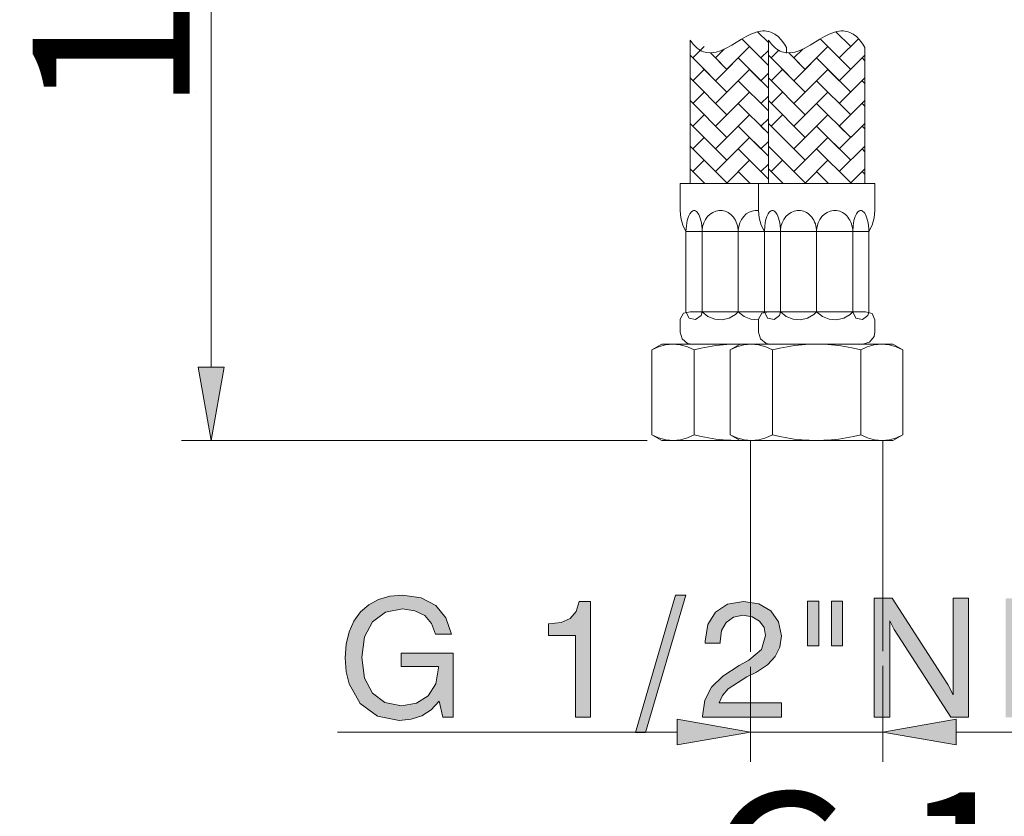
# Model space of a CAD drawing. Units: inches. Extents: x 0 to 5.09, y 0 to 6.84.
# Drawn here: x 3.72 to 4.15, y 4.89 to 5.24 of the extents above; entities that cross this region are included whole.
import ezdxf

# ---------------------------------------------------------------- set-up
doc = ezdxf.new("R2010")
doc.units = ezdxf.units.IN
doc.header["$MEASUREMENT"] = 0
doc.layers.add('Livello 1', color=7, linetype='Continuous')

msp = doc.modelspace()

# ---------------------------------------------------------------- hatches: boundary and pattern name
at = {"layer": 'Livello 1'}
for points in [[(3.79796, 5.08512), (3.80366, 5.05299), (3.80932, 5.08512)], [(4.00812, 4.91949), (4.04027, 4.92516), (4.00812, 4.9308)], [(4.13049, 4.9308), (4.09836, 4.92516), (4.13049, 4.91949)]]:
    msp.add_hatch(color=7, dxfattribs=at).paths.add_polyline_path(points)
h = msp.add_hatch(color=7, dxfattribs=at)
h.paths.add_polyline_path([(4.26189, 4.97616), (4.26305, 4.9716), (4.27622, 4.93164), (4.28289, 4.93164), (4.29633, 4.9716), (4.29753, 4.97616), (4.29753, 4.93164), (4.30443, 4.93164), (4.30443, 4.98385), (4.29427, 4.98385), (4.28086, 4.94393), (4.27966, 4.93964), (4.27847, 4.94393), (4.26553, 4.98385), (4.25536, 4.98385), (4.25536, 4.93164), (4.26189, 4.93164)])
h.paths.add_polyline_path([(4.20085, 4.94885), (4.20246, 4.94089), (4.2065, 4.93509), (4.21282, 4.93149), (4.22134, 4.93026), (4.22967, 4.93149), (4.23597, 4.93477), (4.23999, 4.93993), (4.24136, 4.94674), (4.24022, 4.95239), (4.23707, 4.95667), (4.23184, 4.95939), (4.22511, 4.96129), (4.21798, 4.96294), (4.21305, 4.9646), (4.21014, 4.96699), (4.20928, 4.971), (4.21, 4.97435), (4.21231, 4.97704), (4.21585, 4.97869), (4.22073, 4.97938), (4.22567, 4.97864), (4.22944, 4.97652), (4.23192, 4.9731), (4.23307, 4.96856), (4.23985, 4.96856), (4.23846, 4.9755), (4.23473, 4.98073), (4.22892, 4.98408), (4.22121, 4.98522), (4.21342, 4.98408), (4.20752, 4.9809), (4.20375, 4.97602), (4.2025, 4.96975), (4.20361, 4.96406), (4.20688, 4.96012), (4.2124, 4.95742), (4.22, 4.95535), (4.22617, 4.95373), (4.23069, 4.95212), (4.2334, 4.94972), (4.23432, 4.94595), (4.2334, 4.94204), (4.23082, 4.93899), (4.22677, 4.93712), (4.22125, 4.93646), (4.21567, 4.93724), (4.21143, 4.93978), (4.20867, 4.94364), (4.20766, 4.94885)])
h.paths.add_polyline_path([(4.15942, 4.95995), (4.15942, 4.9775), (4.17179, 4.9775), (4.17654, 4.97693), (4.17981, 4.9755), (4.18174, 4.97285), (4.18243, 4.96875), (4.18174, 4.96446), (4.17972, 4.96179), (4.17627, 4.96031), (4.17129, 4.95995)])
h.paths.add_polyline_path([(4.15228, 4.93164), (4.15942, 4.93164), (4.15942, 4.95364), (4.17014, 4.95364), (4.17727, 4.95395), (4.18293, 4.95577), (4.18787, 4.96101), (4.18962, 4.96875), (4.18911, 4.97302), (4.18787, 4.97675), (4.18575, 4.9797), (4.18298, 4.98192), (4.17764, 4.98348), (4.17152, 4.98385), (4.15228, 4.98385)])
h.paths.add_polyline_path([(4.09463, 4.93164), (4.10141, 4.93164), (4.10141, 4.97399), (4.10334, 4.97013), (4.12824, 4.93164), (4.13592, 4.93164), (4.13592, 4.98385), (4.1292, 4.98385), (4.1292, 4.94154), (4.12682, 4.94595), (4.10241, 4.98385), (4.09463, 4.98385)])
h.paths.add_polyline_path([(4.08073, 4.98256), (4.07577, 4.98256), (4.07577, 4.9629), (4.08073, 4.9629)])
h.paths.add_polyline_path([(4.07023, 4.98256), (4.06531, 4.98256), (4.06531, 4.9629), (4.07023, 4.9629)])
h.paths.add_polyline_path([(4.01931, 4.93164), (4.05385, 4.93164), (4.05385, 4.93789), (4.02654, 4.93789), (4.02802, 4.94116), (4.03055, 4.94408), (4.0387, 4.94931), (4.04298, 4.95148), (4.04777, 4.95462), (4.05117, 4.95824), (4.05311, 4.96244), (4.05385, 4.96735), (4.0526, 4.97348), (4.04928, 4.97828), (4.04399, 4.98131), (4.03722, 4.98241), (4.03028, 4.98117), (4.02498, 4.97776), (4.02152, 4.97225), (4.02037, 4.96497), (4.02037, 4.9641), (4.027, 4.9641), (4.027, 4.96469), (4.02764, 4.96962), (4.02968, 4.97325), (4.0328, 4.9756), (4.03695, 4.97639), (4.04109, 4.97573), (4.04427, 4.97385), (4.04625, 4.971), (4.04694, 4.96745), (4.04506, 4.96129), (4.03956, 4.95664), (4.03528, 4.95429), (4.02815, 4.94972), (4.02312, 4.94485), (4.02024, 4.93915), (4.01931, 4.9321)])
h.paths.add_polyline_path([(3.9899, 4.92491), (3.99426, 4.92491), (4.01191, 4.98522), (4.00739, 4.98522)])
h.paths.add_polyline_path([(3.96347, 4.93164), (3.9701, 4.93164), (3.9701, 4.98241), (3.96512, 4.98241), (3.96383, 4.978), (3.96121, 4.975), (3.95726, 4.97325), (3.95173, 4.97267), (3.95173, 4.9675), (3.96347, 4.9675)])
h.paths.add_polyline_path([(3.90376, 4.93864), (3.90527, 4.93164), (3.90992, 4.93164), (3.90992, 4.95981), (3.88703, 4.95981), (3.88703, 4.95395), (3.90339, 4.95395), (3.90339, 4.95326), (3.90223, 4.94633), (3.89887, 4.94108), (3.89381, 4.93776), (3.88719, 4.93665), (3.87991, 4.93804), (3.87442, 4.94218), (3.87092, 4.94885), (3.86977, 4.95791), (3.87092, 4.96695), (3.87448, 4.97354), (3.88009, 4.97767), (3.88769, 4.97914), (3.89307, 4.97833), (3.89735, 4.97625), (3.9004, 4.97275), (3.90214, 4.9681), (3.90906, 4.9681), (3.9067, 4.97529), (3.90223, 4.98067), (3.89583, 4.98397), (3.88769, 4.98522), (3.88211, 4.98471), (3.87714, 4.98329), (3.87282, 4.98094), (3.86918, 4.97781), (3.86627, 4.97385), (3.86416, 4.9691), (3.86288, 4.96368), (3.86241, 4.95764), (3.86288, 4.95162), (3.86416, 4.94623), (3.86909, 4.93761), (3.87659, 4.9321), (3.88617, 4.9302), (3.89147, 4.9308), (3.8961, 4.93233), (3.90026, 4.9349)])

# ---------------------------------------------------------------- linework, layer by layer
at = {"layer": 'Livello 1', "color": 7, "lineweight": 9}
for points in [[(3.80366, 5.08512), (3.80366, 5.55469)], [(4.01379, 5.22858), (4.01453, 5.22757), (4.01527, 5.22671), (4.01599, 5.22592), (4.01674, 5.22522), (4.01742, 5.22468), (4.01816, 5.22422), (4.0189, 5.2238), (4.01963, 5.22348), (4.02111, 5.22312), (4.02262, 5.22298), (4.02424, 5.22312), (4.0253, 5.22329), (4.02719, 5.22394), (4.0294, 5.22495), (4.03216, 5.22647), (4.03634, 5.22902), (4.03837, 5.23021), (4.04041, 5.2312), (4.0416, 5.23173), (4.04279, 5.23214), (4.04381, 5.23235), (4.04477, 5.23254), (4.04565, 5.23264), (4.04652, 5.23264), (4.0473, 5.23261), (4.04809, 5.23246), (4.04883, 5.23226), (4.04955, 5.232), (4.051, 5.2312), (4.05237, 5.23017), (4.05375, 5.22867), (4.05518, 5.22683), (4.05606, 5.22537)], [(4.04334, 5.23226), (4.04813, 5.22752)], [(4.04818, 5.22858), (4.04891, 5.22757), (4.04965, 5.22671), (4.05039, 5.22592), (4.05112, 5.22522), (4.05182, 5.22468), (4.05254, 5.22422), (4.05329, 5.2238), (4.05403, 5.22348), (4.05549, 5.22312), (4.05702, 5.22298), (4.05863, 5.22312), (4.05969, 5.22329), (4.06158, 5.22394), (4.06378, 5.22495), (4.0665, 5.22647), (4.07074, 5.22902), (4.07277, 5.23021), (4.07479, 5.2312), (4.07598, 5.23173), (4.07719, 5.23214), (4.07821, 5.23235), (4.07916, 5.23254), (4.08004, 5.23264), (4.08092, 5.23264), (4.08171, 5.23261), (4.08249, 5.23246), (4.08321, 5.23226), (4.08395, 5.232), (4.08538, 5.2312), (4.08677, 5.23017), (4.08813, 5.22867), (4.08957, 5.22683), (4.09044, 5.22537)], [(4.07774, 5.23226), (4.08428, 5.22579)], [(4.01379, 5.16574), (4.01379, 5.22858)], [(4.01379, 5.22858), (4.01379, 5.22858)], [(4.03653, 5.22914), (4.04813, 5.21754)], [(4.04813, 5.22752), (4.04813, 5.22752)], [(4.04818, 5.16574), (4.04818, 5.22858)], [(4.04818, 5.22858), (4.04818, 5.22858)], [(4.07092, 5.22914), (4.08428, 5.21579)], [(4.07926, 5.22081), (4.08769, 5.22923)], [(4.08769, 5.22923), (4.08769, 5.22923)], [(4.01498, 5.22081), (4.01996, 5.22579)], [(4.01996, 5.22579), (4.01996, 5.22579)], [(4.02277, 5.22298), (4.02995, 5.21579)], [(4.02493, 5.21082), (4.0399, 5.22579)], [(4.02493, 5.22081), (4.02879, 5.22464)], [(4.02879, 5.22464), (4.02879, 5.22464)], [(4.0399, 5.22579), (4.0399, 5.22579)], [(4.04486, 5.22081), (4.04813, 5.22403)], [(4.04813, 5.22403), (4.04813, 5.22403)], [(4.04938, 5.22081), (4.0526, 5.22403)], [(4.0526, 5.22403), (4.0526, 5.22403)], [(4.05606, 5.22291), (4.05606, 5.22537)], [(4.05606, 5.22537), (4.05606, 5.22537)], [(4.05606, 5.22537), (4.05606, 5.22537)], [(4.05716, 5.22298), (4.06433, 5.21579)], [(4.05933, 5.21082), (4.07428, 5.22579)], [(4.05933, 5.22081), (4.06319, 5.22464)], [(4.06319, 5.22464), (4.06319, 5.22464)], [(4.07428, 5.22579), (4.07428, 5.22579)], [(4.08428, 5.22579), (4.08428, 5.22579)], [(4.09044, 5.16574), (4.09044, 5.22537)], [(4.09044, 5.22537), (4.09044, 5.22537)], [(4.09044, 5.22537), (4.09044, 5.22537)], [(4.01379, 5.22202), (4.02493, 5.21082)], [(4.01498, 5.22081), (4.02995, 5.20584)], [(4.02493, 5.22081), (4.02995, 5.21579)], [(4.02493, 5.21082), (4.03491, 5.22081)], [(4.03491, 5.22081), (4.04486, 5.21082)], [(4.03491, 5.22081), (4.04813, 5.20755)], [(4.03491, 5.22081), (4.03491, 5.22081)], [(4.04486, 5.22081), (4.04809, 5.21758)], [(4.04818, 5.22202), (4.05933, 5.21082)], [(4.04938, 5.22081), (4.06433, 5.20584)], [(4.05933, 5.22081), (4.06433, 5.21579)], [(4.05933, 5.21082), (4.06932, 5.22081)], [(4.06932, 5.22081), (4.07926, 5.21082)], [(4.06932, 5.22081), (4.08428, 5.20584)], [(4.06932, 5.22081), (4.06932, 5.22081)], [(4.07926, 5.21082), (4.09044, 5.22202)], [(4.07926, 5.22081), (4.08428, 5.21579)], [(4.07926, 5.21082), (4.08925, 5.22081)], [(4.08925, 5.22081), (4.08925, 5.22081)], [(4.08925, 5.22081), (4.09044, 5.21958)], [(4.09044, 5.22202), (4.09044, 5.22202)], [(4.09044, 5.21958), (4.09044, 5.21958)], [(4.01498, 5.21082), (4.01996, 5.21579)], [(4.01996, 5.21579), (4.01996, 5.21579)], [(4.02493, 5.20087), (4.0399, 5.21579)], [(4.02995, 5.21579), (4.02995, 5.21579)], [(4.02995, 5.21579), (4.02995, 5.21579)], [(4.0399, 5.21579), (4.0399, 5.21579)], [(4.04809, 5.21758), (4.04809, 5.21758)], [(4.04813, 5.21754), (4.04813, 5.21754)], [(4.04938, 5.21082), (4.05434, 5.21579)], [(4.05434, 5.21579), (4.05434, 5.21579)], [(4.05933, 5.20087), (4.07428, 5.21579)], [(4.06433, 5.21579), (4.06433, 5.21579)], [(4.06433, 5.21579), (4.06433, 5.21579)], [(4.07428, 5.21579), (4.07428, 5.21579)], [(4.08428, 5.21579), (4.08428, 5.21579)], [(4.08428, 5.21579), (4.08428, 5.21579)], [(4.01379, 5.21201), (4.02995, 5.19587)], [(4.02493, 5.21082), (4.02493, 5.21082)], [(4.03491, 5.21082), (4.04818, 5.19756)], [(4.04486, 5.21082), (4.04813, 5.21408)], [(4.04486, 5.21082), (4.04486, 5.21082)], [(4.04813, 5.21408), (4.04813, 5.21408)], [(4.04818, 5.21201), (4.06433, 5.19587)], [(4.05933, 5.21082), (4.05933, 5.21082)], [(4.06932, 5.21082), (4.08428, 5.19587)], [(4.07926, 5.20087), (4.09044, 5.21201)], [(4.07926, 5.21082), (4.07926, 5.21082)], [(4.08925, 5.21082), (4.09044, 5.20962)], [(4.09044, 5.21201), (4.09044, 5.21201)], [(3.79712, 5.2057), (3.79712, 5.2057)], [(4.01498, 5.20087), (4.01996, 5.20584)], [(4.01996, 5.20584), (4.01996, 5.20584)], [(4.02493, 5.19088), (4.0399, 5.20584)], [(4.02995, 5.20584), (4.02995, 5.20584)], [(4.0399, 5.20584), (4.0399, 5.20584)], [(4.04813, 5.20755), (4.04813, 5.20755)], [(4.04938, 5.20087), (4.05434, 5.20584)], [(4.05434, 5.20584), (4.05434, 5.20584)], [(4.05933, 5.19088), (4.07428, 5.20584)], [(4.06433, 5.20584), (4.06433, 5.20584)], [(4.07428, 5.20584), (4.07428, 5.20584)], [(4.08428, 5.20584), (4.08428, 5.20584)], [(4.09044, 5.20962), (4.09044, 5.20962)], [(4.01379, 5.20208), (4.02995, 5.1859)], [(4.04486, 5.20087), (4.04813, 5.2041)], [(4.04813, 5.2041), (4.04813, 5.2041)], [(4.04818, 5.20208), (4.06433, 5.1859)], [(4.07926, 5.19088), (4.09044, 5.20208)], [(4.09044, 5.20208), (4.09044, 5.20208)], [(4.03491, 5.20087), (4.04813, 5.18762)], [(4.04818, 5.19756), (4.04818, 5.19756)], [(4.06932, 5.20087), (4.08428, 5.1859)], [(4.08925, 5.20087), (4.09044, 5.19964)], [(4.09044, 5.19964), (4.09044, 5.19964)], [(4.01498, 5.19088), (4.01996, 5.19587)], [(4.01996, 5.19587), (4.01996, 5.19587)], [(4.02493, 5.18093), (4.0399, 5.19587)], [(4.02995, 5.19587), (4.02995, 5.19587)], [(4.0399, 5.19587), (4.0399, 5.19587)], [(4.04486, 5.19088), (4.04813, 5.19415)], [(4.04813, 5.19415), (4.04813, 5.19415)], [(4.04938, 5.19088), (4.05434, 5.19587)], [(4.05434, 5.19587), (4.05434, 5.19587)], [(4.05933, 5.18093), (4.07428, 5.19587)], [(4.06433, 5.19587), (4.06433, 5.19587)], [(4.07428, 5.19587), (4.07428, 5.19587)], [(4.08428, 5.19587), (4.08428, 5.19587)], [(4.01379, 5.19207), (4.02493, 5.18093)], [(4.01498, 5.19088), (4.02995, 5.17593)], [(4.02493, 5.19088), (4.02995, 5.1859)], [(4.02493, 5.18093), (4.03491, 5.19088)], [(4.03491, 5.19088), (4.04486, 5.18093)], [(4.03491, 5.19088), (4.04813, 5.17767)], [(4.03491, 5.19088), (4.03491, 5.19088)], [(4.04486, 5.19088), (4.04813, 5.18766)], [(4.04818, 5.19207), (4.05933, 5.18093)], [(4.04938, 5.19088), (4.06433, 5.17593)], [(4.05933, 5.19088), (4.06433, 5.1859)], [(4.05933, 5.18093), (4.06932, 5.19088)], [(4.06932, 5.19088), (4.07926, 5.18093)], [(4.06932, 5.19088), (4.08428, 5.17593)], [(4.06932, 5.19088), (4.06932, 5.19088)], [(4.07926, 5.18093), (4.09044, 5.19207)], [(4.07926, 5.19088), (4.08428, 5.1859)], [(4.07926, 5.18093), (4.08925, 5.19088)], [(4.08925, 5.19088), (4.08925, 5.19088)], [(4.08925, 5.19088), (4.09044, 5.18968)], [(4.09044, 5.19207), (4.09044, 5.19207)], [(4.09044, 5.18968), (4.09044, 5.18968)], [(4.01498, 5.18093), (4.01996, 5.1859)], [(4.01996, 5.1859), (4.01996, 5.1859)], [(4.02493, 5.17095), (4.0399, 5.1859)], [(4.02995, 5.1859), (4.02995, 5.1859)], [(4.02995, 5.1859), (4.02995, 5.1859)], [(4.0399, 5.1859), (4.0399, 5.1859)], [(4.04486, 5.18093), (4.04832, 5.18434)], [(4.04813, 5.18766), (4.04813, 5.18766)], [(4.04813, 5.18762), (4.04813, 5.18762)], [(4.04832, 5.18434), (4.04832, 5.18434)], [(4.05933, 5.17095), (4.07428, 5.1859)], [(4.06433, 5.1859), (4.06433, 5.1859)], [(4.06433, 5.1859), (4.06433, 5.1859)], [(4.07428, 5.1859), (4.07428, 5.1859)], [(4.08428, 5.1859), (4.08428, 5.1859)], [(4.08428, 5.1859), (4.08428, 5.1859)], [(4.01379, 5.18213), (4.02995, 5.16597)], [(4.02493, 5.18093), (4.02493, 5.18093)], [(4.03491, 5.18093), (4.04805, 5.16778)], [(4.04486, 5.18093), (4.04486, 5.18093)], [(4.04818, 5.18213), (4.06433, 5.16597)], [(4.05933, 5.18093), (4.05933, 5.18093)], [(4.06932, 5.18093), (4.08428, 5.16597)], [(4.07926, 5.17095), (4.09044, 5.18213)], [(4.07926, 5.18093), (4.07926, 5.18093)], [(4.08925, 5.18093), (4.09044, 5.17969)], [(4.09044, 5.18213), (4.09044, 5.18213)], [(4.09044, 5.17969), (4.09044, 5.17969)], [(4.01498, 5.17095), (4.01996, 5.17593)], [(4.01996, 5.17593), (4.01996, 5.17593)], [(4.02972, 5.16574), (4.0399, 5.17593)], [(4.02995, 5.17593), (4.02995, 5.17593)], [(4.0399, 5.17593), (4.0399, 5.17593)], [(4.04813, 5.17767), (4.04813, 5.17767)], [(4.04938, 5.17095), (4.05434, 5.17593)], [(4.05434, 5.17593), (4.05434, 5.17593)], [(4.06411, 5.16574), (4.07428, 5.17593)], [(4.06433, 5.17593), (4.06433, 5.17593)], [(4.07428, 5.17593), (4.07428, 5.17593)], [(4.08428, 5.17593), (4.08428, 5.17593)], [(4.01379, 5.17216), (4.0202, 5.16574)], [(4.04486, 5.17095), (4.04813, 5.17421)], [(4.04813, 5.17421), (4.04813, 5.17421)], [(4.04818, 5.17216), (4.05458, 5.16574)], [(4.08405, 5.16574), (4.09044, 5.17216)], [(4.09044, 5.17216), (4.09044, 5.17216)], [(4.03491, 5.17095), (4.04011, 5.16574)], [(4.04805, 5.16778), (4.04805, 5.16778)], [(4.06932, 5.17095), (4.07451, 5.16574)], [(4.08925, 5.17095), (4.09044, 5.16976)], [(4.09044, 5.16976), (4.09044, 5.16976)], [(4.00937, 5.16574), (4.06048, 5.16574)], [(4.00937, 5.1539), (4.00937, 5.16574)], [(4.00937, 5.16574), (4.00937, 5.16574)], [(4.0202, 5.16574), (4.0202, 5.16574)], [(4.02995, 5.16597), (4.02995, 5.16597)], [(4.04011, 5.16574), (4.04011, 5.16574)], [(4.04376, 5.16574), (4.09486, 5.16574)], [(4.04376, 5.1539), (4.04376, 5.16574)], [(4.04376, 5.16574), (4.04376, 5.16574)], [(4.05458, 5.16574), (4.05458, 5.16574)], [(4.06048, 5.16574), (4.06048, 5.16574)], [(4.06433, 5.16597), (4.06433, 5.16597)], [(4.07451, 5.16574), (4.07451, 5.16574)], [(4.08428, 5.16597), (4.08428, 5.16597)], [(4.09486, 5.16574), (4.09486, 5.16574)], [(4.09486, 5.1539), (4.09486, 5.16574)], [(4.09486, 5.16574), (4.09486, 5.16574)], [(4.00937, 5.1539), (4.0097, 5.15063), (4.01056, 5.14752), (4.01199, 5.14461)], [(4.01908, 5.14461), (4.01904, 5.1459), (4.0189, 5.14719), (4.01877, 5.14844), (4.01853, 5.14954), (4.01826, 5.15054), (4.01793, 5.15142), (4.01761, 5.15217), (4.01725, 5.15275), (4.01687, 5.15318), (4.01655, 5.15351), (4.01619, 5.15373), (4.01586, 5.15386), (4.01558, 5.1539), (4.01527, 5.15386), (4.01494, 5.15378), (4.01435, 5.15332), (4.01371, 5.15248), (4.01304, 5.15124), (4.01255, 5.14944), (4.01218, 5.14719), (4.01199, 5.14465), (4.01199, 5.14461)], [(4.03491, 5.14461), (4.03487, 5.14548), (4.03478, 5.14636), (4.0346, 5.14719), (4.03437, 5.14802), (4.03405, 5.1488), (4.03368, 5.14958), (4.03327, 5.15028), (4.0328, 5.15092), (4.03229, 5.15152), (4.0317, 5.15207), (4.03114, 5.15253), (4.0305, 5.15294), (4.02985, 5.15327), (4.02917, 5.15355), (4.02852, 5.15373), (4.02782, 5.15382), (4.02713, 5.1539), (4.02645, 5.15386), (4.02576, 5.15378), (4.02507, 5.15363), (4.02374, 5.15308), (4.02254, 5.1523), (4.02143, 5.15124), (4.02051, 5.14996), (4.01977, 5.14844), (4.01927, 5.14682), (4.01908, 5.14507), (4.01908, 5.14461)], [(4.04376, 5.15382), (4.04306, 5.1539), (4.04238, 5.15386), (4.04169, 5.15378), (4.041, 5.15363), (4.03966, 5.15313), (4.03847, 5.15236), (4.03736, 5.15129), (4.0364, 5.15001), (4.03566, 5.14853), (4.03515, 5.14692), (4.03491, 5.14521), (4.03491, 5.14461)], [(4.04376, 5.1539), (4.04408, 5.15063), (4.04496, 5.14752), (4.04639, 5.14461)], [(4.05348, 5.14461), (4.05343, 5.1459), (4.05329, 5.14719), (4.05315, 5.14844), (4.05292, 5.14954), (4.05264, 5.15054), (4.05233, 5.15142), (4.052, 5.15217), (4.05163, 5.15275), (4.05127, 5.15318), (4.05094, 5.15351), (4.05057, 5.15373), (4.05025, 5.15386), (4.04998, 5.1539), (4.04965, 5.15386), (4.04934, 5.15378), (4.04869, 5.15332), (4.04809, 5.15248), (4.04744, 5.15124), (4.04694, 5.14944), (4.04656, 5.14719), (4.04639, 5.14465), (4.04639, 5.14461)], [(4.06932, 5.14461), (4.06925, 5.14548), (4.06917, 5.14636), (4.06898, 5.14719), (4.06877, 5.14802), (4.06843, 5.1488), (4.06806, 5.14958), (4.06765, 5.15028), (4.0672, 5.15092), (4.06669, 5.15152), (4.06609, 5.15207), (4.06554, 5.15253), (4.06489, 5.15294), (4.06425, 5.15327), (4.06357, 5.15355), (4.06292, 5.15373), (4.06222, 5.15382), (4.06153, 5.1539), (4.06083, 5.15386), (4.06015, 5.15378), (4.05946, 5.15363), (4.05812, 5.15308), (4.05692, 5.1523), (4.05583, 5.15124), (4.0549, 5.14996), (4.05417, 5.14844), (4.05366, 5.14682), (4.05348, 5.14507), (4.05348, 5.14461)], [(4.08514, 5.14461), (4.08514, 5.14548), (4.08501, 5.14636), (4.08483, 5.14719), (4.08459, 5.14802), (4.08432, 5.1488), (4.08395, 5.14958), (4.0835, 5.15028), (4.08303, 5.15092), (4.08253, 5.15152), (4.08198, 5.15207), (4.08137, 5.15253), (4.08073, 5.15294), (4.08008, 5.15327), (4.07944, 5.15355), (4.07876, 5.15373), (4.07805, 5.15382), (4.07737, 5.1539), (4.07668, 5.15386), (4.07598, 5.15378), (4.0753, 5.15363), (4.07401, 5.15308), (4.07277, 5.1523), (4.07166, 5.15124), (4.07074, 5.14996), (4.07, 5.14844), (4.06955, 5.14682), (4.06932, 5.14507), (4.06932, 5.14461)], [(4.0922, 5.14461), (4.0922, 5.1459), (4.09206, 5.14719), (4.09191, 5.14844), (4.09169, 5.14954), (4.0914, 5.15054), (4.09108, 5.15142), (4.09076, 5.15217), (4.0904, 5.15275), (4.09003, 5.15318), (4.08966, 5.15351), (4.08934, 5.15373), (4.08902, 5.15386), (4.0887, 5.1539), (4.08841, 5.15386), (4.08809, 5.15378), (4.08745, 5.15332), (4.08685, 5.15248), (4.0862, 5.15124), (4.08569, 5.14944), (4.08529, 5.14719), (4.08514, 5.14465), (4.08514, 5.14461)], [(4.0922, 5.14461), (4.09367, 5.14752), (4.09454, 5.15063), (4.09486, 5.15386), (4.09486, 5.1539)], [(4.09486, 5.1539), (4.09486, 5.1539)], [(4.01199, 5.14461), (4.0578, 5.14461)], [(4.01199, 5.1094), (4.01199, 5.14461)], [(4.01199, 5.14461), (4.01199, 5.14461)], [(4.01199, 5.14461), (4.01199, 5.14461)], [(4.01908, 5.1094), (4.01908, 5.14461)], [(4.01908, 5.14461), (4.01908, 5.14461)], [(4.03491, 5.1094), (4.03491, 5.14461)], [(4.03491, 5.14461), (4.03491, 5.14461)], [(4.04639, 5.14461), (4.0922, 5.14461)], [(4.04639, 5.1094), (4.04639, 5.14461)], [(4.04639, 5.14461), (4.04639, 5.14461)], [(4.04639, 5.14461), (4.04639, 5.14461)], [(4.05348, 5.1094), (4.05348, 5.14461)], [(4.05348, 5.14461), (4.05348, 5.14461)], [(4.0578, 5.14461), (4.0578, 5.14461)], [(4.06932, 5.1094), (4.06932, 5.14461)], [(4.06932, 5.14461), (4.06932, 5.14461)], [(4.08514, 5.1094), (4.08514, 5.14461)], [(4.08514, 5.14461), (4.08514, 5.14461)], [(4.0922, 5.14461), (4.0922, 5.14461)], [(4.0922, 5.1094), (4.0922, 5.14461)], [(4.0922, 5.14461), (4.0922, 5.14461)], [(4.01379, 5.1094), (4.01084, 5.10883), (4.00937, 5.10627), (4.00937, 5.106)], [(4.01199, 5.1094), (4.01333, 5.10672), (4.01623, 5.10604), (4.01863, 5.10777), (4.01908, 5.1094)], [(4.01379, 5.1094), (4.05606, 5.1094)], [(4.01908, 5.1094), (4.02162, 5.10737), (4.02461, 5.10622), (4.02782, 5.106), (4.03097, 5.10672), (4.03376, 5.10834), (4.03491, 5.1094)], [(4.01908, 5.1094), (4.01908, 5.1094)], [(4.03491, 5.1094), (4.03746, 5.10737), (4.04049, 5.10622), (4.04367, 5.106)], [(4.03491, 5.1094), (4.03491, 5.1094)], [(4.04818, 5.1094), (4.04523, 5.10883), (4.04376, 5.10627), (4.04376, 5.106)], [(4.04639, 5.1094), (4.04772, 5.10672), (4.05063, 5.10604), (4.05301, 5.10777), (4.05348, 5.1094)], [(4.04639, 5.1094), (4.04772, 5.10672), (4.05063, 5.10604), (4.05301, 5.10777), (4.05348, 5.1094)], [(4.04818, 5.1094), (4.09044, 5.1094)], [(4.05348, 5.1094), (4.056, 5.10737), (4.05899, 5.10622), (4.06222, 5.106), (4.06535, 5.10672), (4.06816, 5.10834), (4.06932, 5.1094)], [(4.05348, 5.1094), (4.05348, 5.1094)], [(4.05348, 5.1094), (4.05348, 5.1094)], [(4.05606, 5.1094), (4.05606, 5.1094)], [(4.06932, 5.1094), (4.07184, 5.10737), (4.07488, 5.10622), (4.07805, 5.106), (4.08124, 5.10672), (4.08399, 5.10834), (4.08514, 5.1094)], [(4.06932, 5.1094), (4.06932, 5.1094)], [(4.08514, 5.1094), (4.08649, 5.10672), (4.08939, 5.10604), (4.09178, 5.10777), (4.0922, 5.1094)], [(4.08514, 5.1094), (4.08514, 5.1094)], [(4.09486, 5.106), (4.09363, 5.10866), (4.09076, 5.10944), (4.09044, 5.1094)], [(4.09044, 5.1094), (4.09044, 5.1094)], [(4.09044, 5.1094), (4.09044, 5.1094)], [(4.0922, 5.1094), (4.0922, 5.1094)], [(4.00937, 5.10056), (4.00937, 5.106)], [(4.00937, 5.106), (4.00937, 5.106)], [(4.00937, 5.106), (4.00937, 5.106)], [(4.04367, 5.106), (4.04367, 5.106)], [(4.04376, 5.10056), (4.04376, 5.106)], [(4.04376, 5.106), (4.04376, 5.106)], [(4.04376, 5.106), (4.04376, 5.106)], [(4.09486, 5.10056), (4.09486, 5.106)], [(4.00937, 5.10056), (4.01029, 5.09762), (4.01273, 5.09563), (4.01466, 5.09531)], [(4.04376, 5.10056), (4.04468, 5.09762), (4.04711, 5.09563), (4.04906, 5.09531)], [(4.08957, 5.09531), (4.09256, 5.09618), (4.09449, 5.09862), (4.09486, 5.10056)], [(4.09486, 5.10056), (4.09486, 5.10056)], [(3.99703, 5.09272), (4.00145, 5.09526)], [(4.01554, 5.09272), (4.01259, 5.09416), (4.00946, 5.09498), (4.00624, 5.09526), (4.00301, 5.09498), (3.99988, 5.09412), (3.99703, 5.09272)], [(4.00145, 5.09526), (4.06839, 5.09526)], [(4.00145, 5.09526), (4.00145, 5.09526)], [(4.01466, 5.09531), (4.01466, 5.09531)], [(4.03491, 5.09531), (4.03165, 5.09522), (4.02838, 5.09498), (4.02516, 5.09466), (4.02193, 5.09416), (4.01871, 5.09351), (4.01558, 5.09272), (4.01554, 5.09272)], [(4.03141, 5.09272), (4.03583, 5.09526)], [(4.04993, 5.09272), (4.04699, 5.09416), (4.04385, 5.09498), (4.04062, 5.09526), (4.03741, 5.09498), (4.03428, 5.09412), (4.03141, 5.09272)], [(4.03583, 5.09526), (4.10278, 5.09526)], [(4.03583, 5.09526), (4.03583, 5.09526)], [(4.04906, 5.09531), (4.04906, 5.09531)], [(4.0887, 5.09272), (4.08552, 5.09351), (4.08235, 5.09416), (4.07912, 5.09466), (4.07585, 5.09498), (4.07258, 5.09522), (4.06936, 5.09531), (4.06609, 5.09522), (4.06282, 5.09498), (4.0596, 5.09466), (4.05638, 5.09416), (4.05315, 5.09351), (4.04998, 5.09277), (4.04993, 5.09272)], [(4.06839, 5.09526), (4.06839, 5.09526)], [(4.10721, 5.09272), (4.10426, 5.09412), (4.10107, 5.09493), (4.09785, 5.09522), (4.09463, 5.09493), (4.0915, 5.09405), (4.0887, 5.09272)], [(4.10278, 5.09526), (4.10278, 5.09526)], [(4.10278, 5.09526), (4.10721, 5.09272)], [(3.99703, 5.05553), (3.99703, 5.09272)], [(3.99703, 5.09272), (3.99703, 5.09272)], [(3.99703, 5.09272), (3.99703, 5.09272)], [(4.01554, 5.05553), (4.01554, 5.09272)], [(4.01554, 5.09272), (4.01554, 5.09272)], [(4.01554, 5.09272), (4.01554, 5.09272)], [(4.03141, 5.05553), (4.03141, 5.09272)], [(4.03141, 5.09272), (4.03141, 5.09272)], [(4.03141, 5.09272), (4.03141, 5.09272)], [(4.04993, 5.05553), (4.04993, 5.09272)], [(4.04993, 5.09272), (4.04993, 5.09272)], [(4.04993, 5.09272), (4.04993, 5.09272)], [(4.0887, 5.05553), (4.0887, 5.09272)], [(4.0887, 5.09272), (4.0887, 5.09272)], [(4.0887, 5.09272), (4.0887, 5.09272)], [(4.10721, 5.05553), (4.10721, 5.09272)], [(4.10721, 5.09272), (4.10721, 5.09272)], [(4.10721, 5.09272), (4.10721, 5.09272)], [(3.79796, 5.08512), (3.79796, 5.08512)], [(3.79796, 5.08512), (3.80366, 5.05299)], [(3.80932, 5.08512), (3.79796, 5.08512)], [(3.79796, 5.08512), (3.79796, 5.08512)], [(3.80366, 5.05299), (3.80932, 5.08512)], [(3.99703, 5.05553), (4.00145, 5.05299)], [(3.99703, 5.05553), (3.99998, 5.05414), (4.00311, 5.05326), (4.00633, 5.05299), (4.0096, 5.05332), (4.01269, 5.0542), (4.01554, 5.05553)], [(4.01554, 5.05553), (4.01871, 5.05478), (4.02189, 5.05414), (4.02512, 5.05363), (4.02838, 5.05326), (4.03161, 5.05309), (4.03487, 5.05299), (4.03491, 5.05299)], [(4.01554, 5.05553), (4.01554, 5.05553)], [(4.03141, 5.05553), (4.03583, 5.05299)], [(4.03141, 5.05553), (4.03437, 5.05414), (4.0375, 5.05326), (4.04072, 5.05299), (4.04399, 5.05332), (4.04707, 5.0542), (4.04993, 5.05553)], [(4.04993, 5.05553), (4.05311, 5.05478), (4.05628, 5.05414), (4.0595, 5.05363), (4.06278, 5.05326), (4.06599, 5.05309), (4.06925, 5.05299), (4.07254, 5.05309), (4.07581, 5.05326), (4.07903, 5.05363), (4.08225, 5.05414), (4.08548, 5.05474), (4.08864, 5.05553), (4.0887, 5.05553)], [(4.04993, 5.05553), (4.04993, 5.05553)], [(4.0887, 5.05553), (4.09163, 5.0542), (4.09477, 5.05332), (4.09799, 5.05305), (4.10127, 5.05336), (4.1044, 5.05424), (4.10721, 5.05553)], [(4.0887, 5.05553), (4.0887, 5.05553)], [(4.10278, 5.05299), (4.10721, 5.05553)], [(4.10721, 5.05553), (4.10721, 5.05553)], [(4.10721, 5.05553), (4.10721, 5.05553)], [(3.99491, 5.05299), (3.79059, 5.05299)], [(3.79059, 5.05299), (3.79059, 5.05299)], [(4.00145, 5.05299), (4.06839, 5.05299)], [(4.00145, 5.05299), (4.00145, 5.05299)], [(4.03491, 5.05299), (4.03491, 5.05299)], [(4.03583, 5.05299), (4.10278, 5.05299)], [(4.03583, 5.05299), (4.03583, 5.05299)], [(4.04027, 4.96026), (4.04027, 5.05299)], [(4.04027, 5.05299), (4.04027, 5.05299)], [(4.06839, 5.05299), (4.06839, 5.05299)], [(4.09836, 4.96069), (4.09836, 5.05299)], [(4.09836, 5.05299), (4.09836, 5.05299)], [(4.10278, 5.05299), (4.10278, 5.05299)], [(4.04027, 4.95373), (4.04027, 4.91207)], [(4.09836, 4.95414), (4.09836, 4.91207)], [(3.90376, 4.93864), (3.90376, 4.93864)], [(4.04027, 4.92516), (4.00812, 4.9308)], [(4.00812, 4.9308), (4.00812, 4.91949)], [(4.13049, 4.9308), (4.09836, 4.92516)], [(4.13049, 4.9308), (4.13049, 4.9308)], [(4.13049, 4.91949), (4.13049, 4.9308)], [(4.13049, 4.9308), (4.13049, 4.9308)], [(3.8591, 4.92516), (4.00812, 4.92516)], [(4.00812, 4.92516), (4.00812, 4.92516)], [(4.00812, 4.91949), (4.04027, 4.92516)], [(4.04027, 4.92516), (4.09836, 4.92516)], [(4.09836, 4.92516), (4.09836, 4.92516)], [(4.09836, 4.92516), (4.13049, 4.91949)], [(4.13049, 4.92516), (4.31006, 4.92516)], [(4.00812, 4.91949), (4.00812, 4.91949)], [(4.00812, 4.91949), (4.00812, 4.91949)], [(4.04027, 4.91207), (4.04027, 4.91207)], [(4.09836, 4.91207), (4.09836, 4.91207)]]:
    msp.add_lwpolyline(points, dxfattribs=at)
at = {"layer": 'Livello 1', "lineweight": 0}
for points in [[(3.79796, 5.08512), (3.80366, 5.05299), (3.80932, 5.08512), (3.79796, 5.08512)], [(3.90376, 4.93864), (3.90527, 4.93164), (3.90992, 4.93164), (3.90992, 4.95981), (3.88703, 4.95981), (3.88703, 4.95395), (3.90339, 4.95395), (3.90339, 4.95326), (3.90223, 4.94633), (3.89887, 4.94108), (3.89381, 4.93776), (3.88719, 4.93665), (3.87991, 4.93804), (3.87442, 4.94218), (3.87092, 4.94885), (3.86977, 4.95791), (3.87092, 4.96695), (3.87448, 4.97354), (3.88009, 4.97767), (3.88769, 4.97914), (3.89307, 4.97833), (3.89735, 4.97625), (3.9004, 4.97275), (3.90214, 4.9681), (3.90906, 4.9681), (3.9067, 4.97529), (3.90223, 4.98067), (3.89583, 4.98397), (3.88769, 4.98522), (3.88211, 4.98471), (3.87714, 4.98329), (3.87282, 4.98094), (3.86918, 4.97781), (3.86627, 4.97385), (3.86416, 4.9691), (3.86288, 4.96368), (3.86241, 4.95764), (3.86288, 4.95162), (3.86416, 4.94623), (3.86909, 4.93761), (3.87659, 4.9321), (3.88617, 4.9302), (3.89147, 4.9308), (3.8961, 4.93233), (3.90026, 4.9349), (3.90376, 4.93864)], [(3.96347, 4.93164), (3.9701, 4.93164), (3.9701, 4.98241), (3.96512, 4.98241), (3.96383, 4.978), (3.96121, 4.975), (3.95726, 4.97325), (3.95173, 4.97267), (3.95173, 4.9675), (3.96347, 4.9675), (3.96347, 4.93164)], [(3.9899, 4.92491), (3.99426, 4.92491), (4.01191, 4.98522), (4.00739, 4.98522), (3.9899, 4.92491)], [(4.01931, 4.93164), (4.05385, 4.93164), (4.05385, 4.93789), (4.02654, 4.93789), (4.02802, 4.94116), (4.03055, 4.94408), (4.0387, 4.94931), (4.04298, 4.95148), (4.04777, 4.95462), (4.05117, 4.95824), (4.05311, 4.96244), (4.05385, 4.96735), (4.0526, 4.97348), (4.04928, 4.97828), (4.04399, 4.98131), (4.03722, 4.98241), (4.03028, 4.98117), (4.02498, 4.97776), (4.02152, 4.97225), (4.02037, 4.96497), (4.02037, 4.9641), (4.027, 4.9641), (4.027, 4.96469), (4.02764, 4.96962), (4.02968, 4.97325), (4.0328, 4.9756), (4.03695, 4.97639), (4.04109, 4.97573), (4.04427, 4.97385), (4.04625, 4.971), (4.04694, 4.96745), (4.04506, 4.96129), (4.03956, 4.95664), (4.03528, 4.95429), (4.02815, 4.94972), (4.02312, 4.94485), (4.02024, 4.93915), (4.01931, 4.9321), (4.01931, 4.93164)], [(4.07023, 4.98256), (4.06531, 4.98256), (4.06531, 4.9629), (4.07023, 4.9629), (4.07023, 4.98256)], [(4.08073, 4.98256), (4.07577, 4.98256), (4.07577, 4.9629), (4.08073, 4.9629), (4.08073, 4.98256)], [(4.09463, 4.93164), (4.10141, 4.93164), (4.10141, 4.97399), (4.10334, 4.97013), (4.12824, 4.93164), (4.13592, 4.93164), (4.13592, 4.98385), (4.1292, 4.98385), (4.1292, 4.94154), (4.12682, 4.94595), (4.10241, 4.98385), (4.09463, 4.98385), (4.09463, 4.93164)], [(4.00812, 4.91949), (4.04027, 4.92516), (4.00812, 4.9308), (4.00812, 4.91949)], [(4.13049, 4.9308), (4.09836, 4.92516), (4.13049, 4.91949), (4.13049, 4.9308)]]:
    msp.add_lwpolyline(points, dxfattribs=at)

# ---------------------------------------------------------------- texts
at = {"layer": 'Livello 1', "color": 7, "insert": (3.79422, 5.19687), "char_height": 0.0688333, "attachment_point": 7, "rotation": 90}
msp.add_mtext('\\fArial Narrow|b0|i0|c0|p34;\\W1;13 3/4"', dxfattribs=at)
at = {"layer": 'Livello 1', "color": 7, "insert": (4.02083, 4.82986), "char_height": 0.0688333, "attachment_point": 7}
msp.add_mtext('\\fArial Narrow|b0|i0|c0|p34;\\W1;G 1/2" NPSM', dxfattribs=at)

doc.saveas('drawing.dxf')
